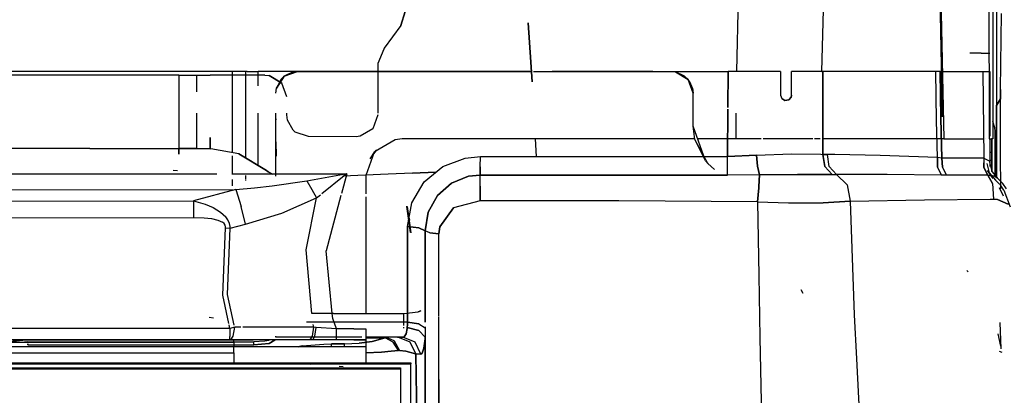
# Model space of a CAD drawing. Units: millimetres. Extents: x 967 to 7778, y -1879 to 1686.
# Drawn here: x 4543 to 4813, y -909 to -806 of the extents above; entities that cross this region are included whole.
import ezdxf

# ---------------------------------------------------------------- set-up
doc = ezdxf.new("R2010")
doc.units = ezdxf.units.MM
doc.layers.add('TFR-TRI', color=7, linetype='CONTINUOUS', true_color=0xffffff)

msp = doc.modelspace()

# ---------------------------------------------------------------- linework, layer by layer
at = {"layer": 'TFR-TRI', "color": 18, "linetype": 'CONTINUOUS'}
for p, q in [((4762.743591, -820), (4764.771423, -739.652588)), ((4762.743591, -820), (4764.771423, -739.652588)), ((4739.406677, -820), (4740.839783, -751.454224)), ((4739.406677, -820), (4740.839783, -751.454224)), ((4794.882751, -790.853394), (4795.743103, -832.496948)), ((4794.882751, -790.853394), (4795.743103, -832.496948)), ((4795.135193, -790.856323), (4796.141052, -838.548462)), ((4795.135193, -790.856323), (4796.141052, -838.548462)), ((4810.600037, -788.932129), (4810.600037, -813.872314)), ((4808.49115, -791.003906), (4808.592712, -835.832397)), ((4808.49115, -791.003906), (4808.592712, -835.832397)), ((4809.600037, -791.016357), (4809.600037, -834.476074)), ((4647.276794, -807.346313), (4649.788513, -799.241455)), ((4649.788513, -799.241455), (4647.276794, -807.346313)), ((4811.725037, -824.940674), (4811.943298, -804.059692)), ((4811.725037, -824.940674), (4811.943298, -804.059692)), ((4682.196228, -806.671143), (4683.274353, -822.896729)), ((4683.274353, -822.896729), (4682.196228, -806.671143)), ((4810.600037, -804.88562), (4810.600037, -816.126465)), ((4647.276794, -807.346313), (4642.742126, -813.613159)), ((4642.630798, -813.883179), (4640.999451, -817.840454)), ((4642.742126, -813.613159), (4642.630798, -813.883179)), ((4806.412048, -815.000122), (4803.267029, -815.000122)), ((4806.412048, -815.000122), (4808.800232, -815.000122)), ((4810.600037, -813.872314), (4810.600037, -821.87085)), ((4640.999451, -817.840454), (4640.999451, -831.444336)), ((4810.600037, -816.126465), (4810.600037, -826.631836)), ((4601.144958, -820), (4413.679138, -820)), ((4604.823181, -820), (4601.144958, -820)), ((4601.144958, -842.302734), (4601.144958, -820)), ((4601.144958, -842.302734), (4601.144958, -820)), ((4604.823181, -843.793579), (4604.823181, -820)), ((4604.823181, -843.793579), (4604.823181, -820)), ((4605.15863, -820), (4604.823181, -820)), ((4605.15863, -820), (4608.187927, -820)), ((4608.187927, -823.927124), (4608.187927, -820)), ((4608.187927, -823.927124), (4608.187927, -820)), ((4633.528259, -820), (4608.187927, -820)), ((4618.999939, -820), (4615.304138, -821.273193)), ((4615.304138, -821.273193), (4618.999939, -820)), ((4617.794861, -820.122314), (4615.304138, -821.273193)), ((4617.794861, -820.122314), (4618.999939, -820)), ((4618.999939, -820), (4632.218201, -820)), ((4632.218201, -820), (4633.528259, -820)), ((4642.739685, -820), (4633.528259, -820)), ((4633.528259, -820), (4642.739685, -820)), ((4644.86908, -820), (4642.739685, -820)), ((4642.739685, -820), (4644.86908, -820)), ((4683.081482, -820), (4644.869568, -820)), ((4644.869568, -820), (4683.081482, -820)), ((4683.680603, -820), (4737.039978, -820)), ((4716.351501, -820), (4688.819763, -820)), ((4721.402283, -820), (4722.607361, -820.122314)), ((4726.040466, -822.194458), (4722.607361, -820.122314)), ((4725.097107, -821.272827), (4722.607361, -820.122314)), ((4722.607361, -820.122314), (4726.040466, -822.194458)), ((4737.039978, -820), (4736.977966, -829.865479)), ((4736.977966, -829.865479), (4737.039978, -820)), ((4743.906677, -820), (4737.039978, -820)), ((4751.390076, -820), (4743.906677, -820)), ((4751.401794, -820), (4751.390076, -820)), ((4751.401794, -820), (4751.401794, -826.5)), ((4754.402283, -826.5), (4754.402283, -820)), ((4754.475037, -820), (4754.402283, -820)), ((4763.029724, -820), (4754.475037, -820)), ((4762.737732, -820.23584), (4762.73822, -820.219971)), ((4762.737732, -820.23584), (4762.73822, -820.219971)), ((4763.029724, -820), (4763.017517, -842.763184)), ((4763.017517, -842.763184), (4763.029724, -820)), ((4780.553162, -820), (4763.029724, -820)), ((4794.007751, -820), (4780.553162, -820)), ((4794.165466, -833.45459), (4794.007751, -820)), ((4795.122009, -820), (4794.007751, -820)), ((4794.165466, -833.45459), (4794.007751, -820)), ((4795.122009, -820), (4806.84613, -820)), ((4795.122009, -820), (4795.332458, -832.959351)), ((4795.332458, -832.959351), (4795.122009, -820)), ((4806.84613, -820), (4807.093201, -843.766357)), ((4806.84613, -820), (4808.800232, -820)), ((4806.84613, -820), (4807.093201, -843.766357)), ((4808.800232, -820), (4808.800232, -837.769165)), ((4586.403748, -821.000122), (4537.655212, -821.000122)), ((4586.403748, -821.000122), (4586.403748, -825.68103)), ((4586.403748, -821.000122), (4591.276794, -821.000122)), ((4586.403748, -821.000122), (4586.403748, -825.68103)), ((4591.276794, -821.000122), (4591.276794, -825.588257)), ((4591.276794, -821.000122), (4594.979431, -821.000122)), ((4591.276794, -821.000122), (4591.276794, -825.588257)), ((4601.042908, -821.000122), (4594.979431, -821.000122)), ((4609.999939, -821.000122), (4601.144958, -821.000122)), ((4609.999939, -821.000122), (4611.202576, -821.121826)), ((4614.637146, -823.193115), (4611.202576, -821.121826)), ((4611.202576, -821.121826), (4614.637146, -823.193115)), ((4615.304138, -821.273193), (4613.171814, -824.573242)), ((4613.171814, -824.573242), (4615.304138, -821.273193)), ((4614.361267, -822.194458), (4613.171814, -824.573242)), ((4615.304138, -821.273193), (4614.361267, -822.194458)), ((4615.999939, -827.000244), (4614.637146, -823.193115)), ((4615.999939, -827.000244), (4614.637146, -823.193115)), ((4726.040466, -822.194458), (4725.097107, -821.272827)), ((4727.402283, -826), (4726.040466, -822.194458)), ((4727.402283, -826), (4726.040466, -822.194458)), ((4726.601501, -823.005249), (4726.040466, -822.194458)), ((4727.229919, -824.571899), (4726.601501, -823.005249)), ((4810.600037, -821.87085), (4810.600037, -829.317505)), ((4586.403748, -825.68103), (4586.403259, -841.157104)), ((4586.403748, -825.68103), (4586.403259, -841.157104)), ((4612.999939, -826), (4613.171814, -824.573242)), ((4727.229919, -824.571899), (4727.402283, -826)), ((4727.402283, -835.000122), (4727.402283, -826)), ((4811.708435, -827.509644), (4811.725037, -824.940674)), ((4811.725037, -824.940674), (4811.708435, -827.509644)), ((4751.401794, -826.5), (4751.707947, -827.407959)), ((4752.569763, -827.962769), (4751.705505, -827.405029)), ((4751.705505, -827.405029), (4751.707947, -827.407959)), ((4751.707947, -827.407959), (4752.569763, -827.962769)), ((4752.569763, -827.962769), (4751.707947, -827.407959)), ((4753.703064, -827.768555), (4752.564392, -827.961548)), ((4752.564392, -827.961548), (4752.569763, -827.962769)), ((4753.700623, -827.769897), (4752.569763, -827.962769)), ((4752.569763, -827.962769), (4753.700623, -827.769897)), ((4753.700623, -827.769897), (4754.300232, -827.043579)), ((4753.703064, -827.768555), (4753.700623, -827.769897)), ((4754.30072, -827.04126), (4753.703064, -827.768555)), ((4754.300232, -827.043579), (4753.703064, -827.768555)), ((4754.402283, -826.5), (4754.300232, -827.043579)), ((4754.300232, -827.043579), (4754.397888, -826.615112)), ((4754.397888, -826.615112), (4754.300232, -827.043579)), ((4754.300232, -827.043579), (4754.30072, -827.04126)), ((4754.397888, -826.615112), (4754.402283, -826.5)), ((4754.402283, -826.5), (4754.397888, -826.615112)), ((4810.600037, -826.631836), (4810.600037, -829.317505)), ((4811.708435, -827.509644), (4810.600037, -829.317505)), ((4810.600037, -829.317505), (4811.708435, -827.509644)), ((4811.663513, -842.735229), (4811.708435, -827.509644)), ((4811.663513, -842.735229), (4811.708435, -827.509644)), ((4591.276306, -831.447021), (4591.275818, -841.15918)), ((4591.276306, -831.447021), (4591.275818, -841.15918)), ((4608.187927, -845.826416), (4608.187927, -831.446045)), ((4608.187927, -845.826416), (4608.187927, -831.446045)), ((4612.999939, -848.720947), (4612.999939, -831.445801)), ((4615.999939, -831.909058), (4615.999939, -831.445679)), ((4736.893005, -843.381958), (4736.975037, -830.340088)), ((4736.975037, -830.340088), (4736.893005, -843.381958)), ((4739.166931, -831.439209), (4739.121033, -838.548462)), ((4739.166931, -831.439209), (4739.121033, -838.548462)), ((4810.580017, -845.009033), (4810.600037, -829.317505)), ((4810.600037, -829.317505), (4810.580017, -845.009033)), ((4613.228943, -833.230103), (4613.095154, -833.226929)), ((4613.228943, -833.230103), (4613.095154, -833.226929)), ((4616.17865, -833.364136), (4615.999939, -831.909058)), ((4617.753357, -836.147705), (4616.17865, -833.364136)), ((4640.999451, -831.912354), (4639.627869, -835.731079)), ((4794.412537, -843.636719), (4794.165466, -833.45459)), ((4794.412537, -843.636719), (4794.165466, -833.45459)), ((4795.646423, -843.772827), (4795.332458, -832.959351)), ((4795.332458, -832.959351), (4795.646423, -843.772827)), ((4810.138123, -835.478516), (4809.600037, -833.768433)), ((4617.753357, -836.147705), (4618.322205, -836.649658)), ((4618.322205, -836.649658), (4617.753357, -836.147705)), ((4621.997986, -837.909058), (4618.322205, -836.649658)), ((4639.627869, -835.731079), (4636.172302, -837.796875)), ((4727.864685, -838.696411), (4727.402283, -835.000122)), ((4730.84906, -844.566895), (4727.402283, -835.000122)), ((4727.864685, -838.696411), (4727.402283, -835.000122)), ((4808.592712, -835.832397), (4808.610779, -838.548462)), ((4808.592712, -835.832397), (4808.610779, -838.548462)), ((4809.600037, -834.476074), (4809.600037, -838.548462)), ((4810.200134, -836.428711), (4810.138123, -835.478516)), ((4810.200134, -848.507935), (4810.200134, -836.428711)), ((4594.979431, -841.235718), (4594.979431, -838.13269)), ((4594.979431, -838.13269), (4594.979431, -841.235718)), ((4613.180115, -843.284302), (4613.120544, -839.299683)), ((4613.180115, -843.284302), (4613.120544, -839.299683)), ((4634.997986, -837.912354), (4621.997986, -837.909058)), ((4636.172302, -837.796875), (4634.997986, -837.912354)), ((4645.75238, -838.735962), (4641.342712, -841.355103)), ((4647.680115, -838.548462), (4645.751404, -838.736328)), ((4645.75238, -838.735962), (4645.751404, -838.736328)), ((4647.680115, -838.548462), (4645.75238, -838.735962)), ((4647.680115, -838.548462), (4645.75238, -838.735962)), ((4649.526306, -838.548462), (4647.680115, -838.548462)), ((4651.656189, -838.548462), (4649.526306, -838.548462)), ((4727.84613, -838.548462), (4651.656189, -838.548462)), ((4684.162048, -838.548462), (4684.436462, -843.383545)), ((4684.162048, -838.548462), (4684.436462, -843.383545)), ((4731.436951, -845.235718), (4727.864685, -838.696411)), ((4730.84906, -844.566895), (4727.864685, -838.696411)), ((4739.121033, -838.548462), (4728.680603, -838.548462)), ((4745.490662, -838.548462), (4739.121033, -838.548462)), ((4746.094177, -838.548462), (4745.490662, -838.548462)), ((4760.294861, -838.548462), (4746.600525, -838.548462)), ((4762.275818, -838.548462), (4760.680603, -838.548462)), ((4768.943298, -838.548462), (4763.019958, -838.548462)), ((4795.868103, -838.548462), (4768.943787, -838.548462)), ((4796.141052, -838.548462), (4795.868103, -838.548462)), ((4796.141052, -838.548462), (4807.039001, -838.548462)), ((4807.468201, -838.548462), (4807.514099, -838.548462)), ((4808.610779, -838.548462), (4809.198181, -838.548462)), ((4808.800232, -838.548462), (4808.800232, -845.175293)), ((4809.600037, -838.548462), (4809.198181, -838.548462)), ((4809.299744, -847.461548), (4809.299744, -838.548462)), ((4809.299744, -838.548462), (4809.299744, -847.461548)), ((4562.035583, -841.150513), (4537.654724, -841.142944)), ((4562.035583, -841.150513), (4537.654724, -841.142944)), ((4562.035583, -841.150513), (4586.403259, -841.157104)), ((4562.035583, -841.150513), (4586.403259, -841.157104)), ((4586.403259, -841.157104), (4586.401306, -842.728149)), ((4586.401306, -842.728149), (4586.403259, -841.157104)), ((4591.275818, -841.15918), (4586.403259, -841.157104)), ((4586.403259, -841.157104), (4591.275818, -841.15918)), ((4591.275818, -841.15918), (4594.979431, -841.235718)), ((4594.979431, -841.235718), (4591.275818, -841.15918)), ((4595.202576, -841.235718), (4594.979431, -841.235718)), ((4595.202576, -841.235718), (4594.979431, -841.235718)), ((4602.867615, -842.612061), (4595.202576, -841.235718)), ((4602.867615, -842.612061), (4595.202576, -841.235718)), ((4639.985291, -842.161133), (4637.679138, -848.548462)), ((4640.600037, -841.485718), (4638.790466, -843.967773)), ((4639.985291, -842.161133), (4638.790466, -843.967773)), ((4641.342224, -841.355347), (4639.985291, -842.161133)), ((4639.985291, -842.161133), (4640.600037, -841.485718)), ((4809.085388, -842.221191), (4808.800232, -842.221191)), ((4809.399841, -842.221191), (4809.299744, -842.221191)), ((4809.399841, -844.428833), (4809.399841, -842.221191)), ((4601.144958, -848.287598), (4601.144958, -843.175415)), ((4601.144958, -848.287598), (4601.144958, -843.175415)), ((4602.867615, -842.612061), (4610.418396, -847.174561)), ((4610.418396, -847.174561), (4602.867615, -842.612061)), ((4658.773865, -846.091797), (4664.945251, -843.791382)), ((4658.773865, -846.091797), (4664.945251, -843.791382)), ((4664.945251, -843.791382), (4669.085876, -843.383911)), ((4664.945251, -843.791382), (4669.085876, -843.383911)), ((4669.0849, -846.16687), (4669.085876, -843.383911)), ((4669.0849, -846.16687), (4669.085876, -843.383911)), ((4669.085876, -843.383911), (4730.247009, -843.38208)), ((4669.085876, -843.383911), (4730.247009, -843.38208)), ((4730.422302, -843.38208), (4736.893005, -843.381958)), ((4730.422302, -843.38208), (4736.893005, -843.381958)), ((4730.84906, -844.566895), (4731.436951, -845.235718)), ((4736.892517, -846.162231), (4736.893005, -843.381958)), ((4736.892517, -846.162231), (4736.893005, -843.381958)), ((4736.893005, -843.381958), (4744.813416, -843.033936)), ((4744.813416, -843.033936), (4736.893005, -843.381958)), ((4744.813416, -843.033936), (4754.433533, -842.658203)), ((4744.813416, -843.033936), (4754.433533, -842.658203)), ((4745.045837, -846.024658), (4744.813416, -843.033936)), ((4744.813416, -843.033936), (4745.045837, -846.024658)), ((4754.433533, -842.658203), (4762.480408, -842.742432)), ((4754.433533, -842.658203), (4762.480408, -842.742432)), ((4762.480408, -842.742432), (4763.017517, -842.763184)), ((4762.480408, -842.742432), (4763.017517, -842.763184)), ((4763.507263, -846.11145), (4763.017517, -842.763184)), ((4763.017517, -842.763184), (4764.26947, -842.769531)), ((4764.26947, -842.769531), (4763.017517, -842.763184)), ((4763.017517, -842.763184), (4763.507263, -846.11145)), ((4766.27533, -842.811279), (4764.26947, -842.769531)), ((4764.727966, -846.108154), (4764.26947, -842.769531)), ((4766.27533, -842.811279), (4764.26947, -842.769531)), ((4764.727966, -846.108154), (4764.26947, -842.769531)), ((4778.743103, -843.069946), (4766.275818, -842.811279)), ((4778.743103, -843.069946), (4766.275818, -842.811279)), ((4794.412537, -843.636719), (4778.743103, -843.069946)), ((4794.412537, -843.636719), (4778.743103, -843.069946)), ((4794.452087, -846.261475), (4794.412537, -843.636719)), ((4795.646423, -843.772827), (4794.412537, -843.636719)), ((4795.646423, -843.772827), (4794.412537, -843.636719)), ((4794.412537, -843.636719), (4794.452087, -846.261475)), ((4795.646423, -843.772827), (4807.093201, -843.766357)), ((4807.093201, -843.766357), (4795.646423, -843.772827)), ((4795.646423, -843.772827), (4795.77533, -846.308105)), ((4795.77533, -846.308105), (4795.646423, -843.772827)), ((4807.093201, -843.766357), (4807.08197, -846.302856)), ((4807.093201, -843.766357), (4807.08197, -846.302856)), ((4807.093201, -843.766357), (4807.150818, -843.786377)), ((4807.093201, -843.766357), (4807.150818, -843.786377)), ((4807.150818, -843.786377), (4808.590271, -844.573975)), ((4807.150818, -843.786377), (4808.590271, -844.573975)), ((4807.150818, -843.786377), (4807.152771, -846.312378)), ((4807.150818, -843.786377), (4807.152771, -846.312378)), ((4808.590271, -844.573975), (4808.800232, -845.245239)), ((4808.590271, -844.573975), (4808.800232, -845.245239)), ((4809.075623, -844.428833), (4808.800232, -844.428833)), ((4809.075623, -844.428833), (4808.800232, -844.428833)), ((4809.399841, -844.428833), (4809.119568, -844.428833)), ((4809.399841, -844.428833), (4809.119568, -844.428833)), ((4809.399841, -847.608643), (4809.399841, -844.428833)), ((4811.759216, -852.197876), (4811.663513, -842.735229)), ((4811.759216, -852.197876), (4811.663513, -842.735229)), ((4586.077087, -847.260986), (4584.89447, -847.244507)), ((4610.878845, -847.560425), (4610.418396, -847.174561)), ((4610.418396, -847.174561), (4610.878845, -847.560425)), ((4610.878845, -847.560425), (4612.122009, -848.240601)), ((4612.122009, -848.240601), (4610.878845, -847.560425)), ((4650.492615, -847.929688), (4656.905212, -847.640259)), ((4656.905212, -847.640259), (4650.492615, -847.929688)), ((4653.657166, -850.331665), (4658.773865, -846.091797)), ((4653.657166, -850.331665), (4658.773865, -846.091797)), ((4669.0849, -846.16687), (4669.083435, -848.452759)), ((4669.083435, -848.452759), (4669.0849, -846.16687)), ((4733.251404, -846.88562), (4731.436951, -845.235718)), ((4733.251404, -846.88562), (4731.436951, -845.235718)), ((4736.893005, -848.447144), (4736.892517, -846.162231)), ((4736.893005, -848.447144), (4736.892517, -846.162231)), ((4745.045837, -846.024658), (4745.617615, -848.35437)), ((4745.617615, -848.35437), (4745.045837, -846.024658)), ((4763.507263, -846.11145), (4765.565369, -848.282227)), ((4765.565369, -848.282227), (4763.507263, -846.11145)), ((4764.727966, -846.108154), (4766.758728, -848.28479)), ((4766.758728, -848.28479), (4764.727966, -846.108154)), ((4795.562927, -848.46521), (4794.452087, -846.261475)), ((4794.452087, -846.261475), (4795.562927, -848.46521)), ((4796.942322, -848.445801), (4795.77533, -846.308105)), ((4795.77533, -846.308105), (4796.942322, -848.445801)), ((4807.08197, -846.302856), (4808.157166, -848.509766)), ((4807.08197, -846.302856), (4808.157166, -848.509766)), ((4807.152771, -846.312378), (4808.237244, -848.509888)), ((4807.152771, -846.312378), (4808.237244, -848.509888)), ((4807.999939, -845.245239), (4808.614685, -847.830688)), ((4807.999939, -845.245239), (4807.999939, -845.287598)), ((4808.614685, -847.830688), (4808.162537, -847.161377)), ((4809.665955, -849.371704), (4808.162537, -847.161377)), ((4808.800232, -845.175293), (4808.800232, -845.245239)), ((4808.800232, -845.245239), (4809.329529, -847.473999)), ((4808.800232, -845.245239), (4808.800232, -846.140503)), ((4809.329529, -847.473999), (4810.808044, -849.230469)), ((4810.580017, -845.009033), (4810.564392, -848.94104)), ((4810.564392, -848.94104), (4810.580017, -845.009033)), ((4469.999451, -848.208252), (4596.866638, -848.108765)), ((4469.999451, -848.208252), (4596.866638, -848.108765)), ((4601.144958, -848.105469), (4632.458923, -848.080933)), ((4601.144958, -848.105469), (4632.458923, -848.080933)), ((4601.144958, -851.36792), (4601.144958, -849.648804)), ((4601.144958, -851.36792), (4601.144958, -849.648804)), ((4604.823181, -849.52478), (4604.823181, -848.610107)), ((4604.823181, -849.52478), (4604.823181, -848.610107)), ((4604.823181, -849.973267), (4604.823181, -849.636963)), ((4604.823181, -849.973267), (4604.823181, -849.636963)), ((4611.99408, -851.422119), (4621.544861, -850.015259)), ((4611.99408, -851.422119), (4621.544861, -850.015259)), ((4621.544861, -850.015259), (4631.559998, -848.230347)), ((4621.544861, -850.015259), (4631.559998, -848.230347)), ((4621.544861, -850.015259), (4622.890564, -852.40271)), ((4621.544861, -850.015259), (4622.890564, -852.40271)), ((4625.654724, -853.517944), (4631.763123, -848.616089)), ((4625.654724, -853.517944), (4631.763123, -848.616089)), ((4632.458923, -848.080933), (4630.993103, -853.553223)), ((4632.458923, -848.080933), (4630.993103, -853.553223)), ((4643.857849, -848.22937), (4631.345642, -848.794189)), ((4643.857849, -848.22937), (4631.345642, -848.794189)), ((4631.559998, -848.230347), (4632.422791, -848.086914)), ((4631.559998, -848.230347), (4632.422791, -848.086914)), ((4631.763123, -848.616089), (4632.430603, -848.102417)), ((4631.763123, -848.616089), (4632.430603, -848.102417)), ((4632.458923, -848.080933), (4632.422791, -848.086914)), ((4632.458923, -848.080933), (4632.422791, -848.086914)), ((4632.458923, -848.080933), (4632.430603, -848.102417)), ((4632.458923, -848.080933), (4632.430603, -848.102417)), ((4637.679138, -848.548462), (4637.679138, -853.597656)), ((4650.492615, -847.929688), (4643.857849, -848.22937)), ((4650.492615, -847.929688), (4643.857849, -848.22937)), ((4650.263611, -856.11084), (4653.657166, -850.331665)), ((4650.263611, -856.11084), (4653.657166, -850.331665)), ((4665.858337, -848.798462), (4661.153259, -850.683105)), ((4661.153259, -850.683105), (4665.858337, -848.798462)), ((4669.083435, -848.452759), (4665.858337, -848.798462)), ((4665.858337, -848.798462), (4669.083435, -848.452759)), ((4669.083435, -848.452759), (4736.893005, -848.447144)), ((4736.893005, -848.447144), (4669.083435, -848.452759)), ((4669.083923, -851.538818), (4669.083435, -848.452759)), ((4669.083923, -851.538818), (4669.083435, -848.452759)), ((4745.617615, -848.35437), (4736.893005, -848.447144)), ((4745.617615, -848.35437), (4736.893005, -848.447144)), ((4745.427185, -851.5979), (4745.617615, -848.35437)), ((4745.617615, -848.35437), (4745.427185, -851.5979)), ((4745.617615, -848.35437), (4756.063904, -848.282593)), ((4756.063904, -848.282593), (4745.617615, -848.35437)), ((4764.502869, -848.281616), (4756.063904, -848.282593)), ((4756.063904, -848.282593), (4764.502869, -848.281616)), ((4764.975525, -848.281494), (4764.502869, -848.281616)), ((4764.502869, -848.281616), (4764.975525, -848.281494)), ((4764.975525, -848.281494), (4765.565369, -848.282227)), ((4764.975525, -848.281494), (4765.565369, -848.282227)), ((4765.565369, -848.282227), (4766.758728, -848.28479)), ((4765.565369, -848.282227), (4766.758728, -848.28479)), ((4780.622009, -848.346191), (4766.758728, -848.28479)), ((4769.672791, -851.151489), (4766.758728, -848.28479)), ((4769.672791, -851.151489), (4766.758728, -848.28479)), ((4780.622009, -848.346191), (4766.758728, -848.28479)), ((4795.562927, -848.46521), (4780.622009, -848.346191)), ((4795.562927, -848.46521), (4780.622009, -848.346191)), ((4796.942322, -848.445801), (4795.562927, -848.46521)), ((4796.942322, -848.445801), (4795.562927, -848.46521)), ((4808.157166, -848.509766), (4796.942322, -848.445801)), ((4808.157166, -848.509766), (4796.942322, -848.445801)), ((4808.157166, -848.509766), (4808.237244, -848.509888)), ((4808.237244, -848.509888), (4808.157166, -848.509766)), ((4809.53656, -850.774292), (4808.237244, -848.509888)), ((4810.193787, -848.776001), (4808.237244, -848.509888)), ((4808.237244, -848.509888), (4810.193787, -848.776001)), ((4808.237244, -848.509888), (4809.53656, -850.774292)), ((4809.665955, -849.371704), (4808.614685, -847.830688)), ((4808.614685, -847.830688), (4810.329041, -849.86792)), ((4810.193787, -848.776001), (4810.808044, -849.230469)), ((4810.193787, -848.776001), (4810.808044, -849.230469)), ((4811.497498, -851.020386), (4810.329041, -849.86792)), ((4810.808044, -849.230469), (4812.340759, -850.731445)), ((4036.298767, -852.880249), (4601.144958, -852.448975)), ((4036.298767, -852.880249), (4601.144958, -852.448975)), ((4602.071716, -852.448486), (4590.418884, -855.575439)), ((4602.071716, -852.448486), (4590.418884, -855.575439)), ((4601.834412, -852.448608), (4602.071716, -852.448486)), ((4601.834412, -852.448608), (4602.071716, -852.448486)), ((4602.071716, -852.448486), (4607.16156, -851.921875)), ((4602.071716, -852.448486), (4607.16156, -851.921875)), ((4602.071716, -852.448486), (4603.512146, -857.111084)), ((4602.071716, -852.448486), (4603.512146, -857.111084)), ((4607.165466, -851.921509), (4611.99408, -851.422119)), ((4607.165466, -851.921509), (4611.99408, -851.422119)), ((4622.890564, -852.40271), (4624.166443, -854.71228)), ((4622.890564, -852.40271), (4624.166443, -854.71228)), ((4661.153259, -850.683105), (4657.324646, -854.089844)), ((4657.324646, -854.089844), (4661.153259, -850.683105)), ((4669.083923, -851.538818), (4669.0849, -855.52002)), ((4669.0849, -855.52002), (4669.083923, -851.538818)), ((4745.399353, -851.98291), (4745.116638, -855.798462)), ((4745.116638, -855.798462), (4745.399353, -851.98291)), ((4745.404724, -851.901001), (4745.427185, -851.5979)), ((4745.427185, -851.5979), (4745.404724, -851.901001)), ((4769.672791, -851.151489), (4770.465271, -855.651978)), ((4769.672791, -851.151489), (4770.465271, -855.651978)), ((4809.53656, -850.774292), (4809.741638, -855.114136)), ((4809.53656, -850.774292), (4809.741638, -855.114136)), ((4812.548279, -854.240967), (4811.45697, -851.978149)), ((4812.548279, -854.240967), (4811.45697, -851.978149)), ((4811.773865, -851.292847), (4811.64447, -851.165161)), ((4812.642029, -852.598022), (4811.773865, -851.292847)), ((4813.352478, -852.255371), (4812.340759, -850.731445)), ((4812.642029, -852.598022), (4814.324646, -857.190186)), ((4126.828552, -856.185791), (4590.418884, -855.575439)), ((4126.828552, -856.185791), (4590.418884, -855.575439)), ((4590.418884, -855.575439), (4593.646423, -856.484253)), ((4590.418884, -855.575439), (4590.426208, -860.100342)), ((4590.418884, -855.575439), (4593.646423, -856.484253)), ((4590.418884, -855.575439), (4590.426208, -860.100342)), ((4614.61908, -858.906616), (4624.166443, -854.71228)), ((4614.61908, -858.906616), (4624.166443, -854.71228)), ((4621.341736, -868.947144), (4624.166443, -854.71228)), ((4621.341736, -868.947144), (4624.166443, -854.71228)), ((4624.166443, -854.71228), (4625.231873, -853.856934)), ((4624.166443, -854.71228), (4625.231873, -853.856934)), ((4630.844177, -854.110962), (4626.791931, -869.243408)), ((4630.844177, -854.110962), (4626.791931, -869.243408)), ((4637.679138, -854.420044), (4637.679138, -886.449707)), ((4657.324646, -854.089844), (4654.828064, -858.666138)), ((4654.828064, -858.666138), (4657.324646, -854.089844)), ((4669.0849, -855.52002), (4661.722107, -857.490601)), ((4669.0849, -855.52002), (4661.722107, -857.490601)), ((4707.101013, -855.509521), (4669.0849, -855.52002)), ((4707.101013, -855.509521), (4669.0849, -855.52002)), ((4745.116638, -855.798462), (4707.101013, -855.509521)), ((4745.116638, -855.798462), (4707.101013, -855.509521)), ((4763.105408, -856.059692), (4770.465271, -855.651978)), ((4770.465271, -855.651978), (4763.105408, -856.059692)), ((4770.465271, -855.651978), (4790.84906, -855.232178)), ((4770.465271, -855.651978), (4790.84906, -855.232178)), ((4770.465271, -855.651978), (4771.613708, -886.874878)), ((4770.465271, -855.651978), (4771.613708, -886.874878)), ((4790.84906, -855.232178), (4808.887634, -855.119629)), ((4790.84906, -855.232178), (4808.887634, -855.119629)), ((4808.889587, -855.119629), (4809.741638, -855.114136)), ((4808.889587, -855.119629), (4809.741638, -855.114136)), ((4810.840759, -855.205444), (4809.741638, -855.114136)), ((4809.741638, -855.114136), (4810.840759, -855.205444)), ((4813.843689, -856.413452), (4810.840759, -855.205444)), ((4810.840759, -855.205444), (4813.843689, -856.413452)), ((4593.646423, -856.484253), (4595.84906, -857.39917)), ((4593.646423, -856.484253), (4595.84906, -857.39917)), ((4595.84906, -857.39917), (4597.854431, -858.605591)), ((4595.84906, -857.39917), (4597.854431, -858.605591)), ((4604.699158, -861.959106), (4603.512146, -857.111084)), ((4604.699158, -861.959106), (4603.512146, -857.111084)), ((4649.944763, -864.248169), (4648.892029, -857.09082)), ((4649.944763, -864.248169), (4648.892029, -857.09082)), ((4649.767517, -860.803345), (4648.893494, -857.000732)), ((4649.095154, -862.598755), (4650.263611, -856.11084)), ((4649.095154, -862.598755), (4650.263611, -856.11084)), ((4650.166931, -864.331299), (4649.096619, -857.051025)), ((4650.166931, -864.331299), (4649.096619, -857.051025)), ((4661.722107, -857.490601), (4657.936951, -862.692139)), ((4657.936951, -862.692139), (4661.722107, -857.490601)), ((4745.116638, -855.798462), (4753.574158, -856.100708)), ((4745.116638, -855.798462), (4753.574158, -856.100708)), ((4745.116638, -855.798462), (4745.452087, -876.080322)), ((4745.116638, -855.798462), (4745.452087, -876.080322)), ((4753.574158, -856.100708), (4757.969177, -856.081787)), ((4753.574158, -856.100708), (4757.969177, -856.081787)), ((4757.969666, -856.081787), (4763.105408, -856.059692)), ((4757.969666, -856.081787), (4763.105408, -856.059692)), ((4126.833435, -860.709717), (4590.426208, -860.100342)), ((4126.833435, -860.709717), (4590.426208, -860.100342)), ((4590.426208, -860.100342), (4593.38324, -860.196167)), ((4590.426208, -860.100342), (4593.38324, -860.196167)), ((4593.38324, -860.196167), (4595.371521, -860.419434)), ((4593.38324, -860.196167), (4595.371521, -860.419434)), ((4595.371521, -860.419434), (4597.14447, -860.823364)), ((4595.371521, -860.419434), (4597.14447, -860.823364)), ((4597.14447, -860.823364), (4598.371521, -861.369751)), ((4597.14447, -860.823364), (4598.371521, -861.369751)), ((4597.854431, -858.605591), (4599.296326, -859.950073)), ((4597.854431, -858.605591), (4599.296326, -859.950073)), ((4599.860779, -860.756714), (4599.296326, -859.950073)), ((4599.860779, -860.756714), (4599.296326, -859.950073)), ((4600.305603, -861.765869), (4599.860779, -860.756714)), ((4600.305603, -861.765869), (4599.860779, -860.756714)), ((4604.699158, -861.959106), (4614.61908, -858.906616)), ((4604.699158, -861.959106), (4614.61908, -858.906616)), ((4654.828064, -858.666138), (4653.975037, -863.737671)), ((4653.975037, -863.737671), (4654.828064, -858.666138)), ((4598.823669, -861.734131), (4598.371521, -861.369751)), ((4598.823669, -861.734131), (4598.371521, -861.369751)), ((4598.459412, -881.456787), (4599.200134, -862.904541)), ((4598.459412, -881.456787), (4599.200134, -862.904541)), ((4599.142029, -862.221436), (4598.823669, -861.734131)), ((4599.142029, -862.221436), (4598.823669, -861.734131)), ((4599.222595, -862.634888), (4599.142029, -862.221436)), ((4599.222595, -862.634888), (4599.142029, -862.221436)), ((4599.200134, -862.904541), (4599.222595, -862.634888)), ((4599.200134, -862.904541), (4599.222595, -862.634888)), ((4599.200134, -862.904541), (4600.506775, -863.083984)), ((4599.200134, -862.904541), (4600.506775, -863.083984)), ((4599.764587, -881.268921), (4600.506775, -863.083984)), ((4599.764587, -881.268921), (4600.506775, -863.083984)), ((4600.476013, -862.574707), (4600.305603, -861.765869)), ((4600.476013, -862.574707), (4600.305603, -861.765869)), ((4600.506775, -863.083984), (4600.476013, -862.574707)), ((4600.506775, -863.083984), (4600.476013, -862.574707)), ((4600.506775, -863.083984), (4604.699158, -861.959106)), ((4600.506775, -863.083984), (4604.699158, -861.959106)), ((4649.095154, -862.598755), (4649.093201, -875.886719)), ((4649.093201, -875.886719), (4649.095154, -862.598755)), ((4649.095154, -862.598755), (4652.228455, -862.919678)), ((4652.228455, -862.919678), (4649.095154, -862.598755)), ((4653.975037, -863.737671), (4652.228455, -862.919678)), ((4652.228455, -862.919678), (4653.975037, -863.737671)), ((4655.245544, -864.34314), (4653.975037, -863.737671)), ((4655.245544, -864.34314), (4653.975037, -863.737671)), ((4653.975037, -863.737671), (4653.975037, -877.213989)), ((4653.975037, -877.213989), (4653.975037, -863.737671)), ((4657.936951, -862.692139), (4657.688416, -864.599243)), ((4657.688416, -864.599243), (4657.936951, -862.692139)), ((4655.245544, -864.34314), (4657.688416, -864.599243)), ((4657.688416, -864.599243), (4655.245544, -864.34314)), ((4657.688416, -887.213989), (4657.688416, -864.599243)), ((4657.688416, -887.213989), (4657.688416, -864.599243)), ((4622.884705, -886.449707), (4621.341736, -868.947144)), ((4622.884705, -886.449707), (4621.341736, -868.947144)), ((4628.467712, -886.449707), (4626.791931, -869.243408)), ((4628.467712, -886.449707), (4626.791931, -869.243408)), ((4802.865662, -875.000122), (4802.499451, -874.634155)), ((4649.090759, -888.891235), (4649.093201, -875.886719)), ((4649.093201, -875.886719), (4649.090759, -888.891235)), ((4653.975037, -877.213989), (4653.973572, -888.880249)), ((4653.973572, -888.880249), (4653.975037, -877.213989)), ((4745.452087, -876.080566), (4745.732849, -893.022705)), ((4745.452087, -876.080566), (4745.732849, -893.022705)), ((4757.571716, -881.000122), (4757.083923, -880)), ((4600.11908, -889.181763), (4598.459412, -881.456787)), ((4600.11908, -889.181763), (4598.459412, -881.456787)), ((4601.629822, -889.687256), (4599.764587, -881.268921)), ((4601.629822, -889.687256), (4599.764587, -881.268921)), ((4595.880798, -887.753418), (4594.705505, -887.564087)), ((4595.880798, -887.753418), (4594.705505, -887.564087)), ((4628.850037, -886.449707), (4622.884705, -886.449707)), ((4628.850037, -886.449707), (4622.884705, -886.449707)), ((4628.603455, -887.842773), (4628.47406, -886.51416)), ((4628.603455, -887.842773), (4628.47406, -886.51416)), ((4629.693298, -890.665771), (4628.603455, -887.842773)), ((4629.693298, -890.665771), (4628.603455, -887.842773)), ((4628.850037, -886.449707), (4648.099548, -886.449707)), ((4628.850037, -886.449707), (4648.099548, -886.449707)), ((4648.099548, -886.449707), (4651.999939, -886.029907)), ((4648.099548, -886.449707), (4651.999939, -886.029907)), ((4648.099548, -889.758301), (4648.099548, -886.449707)), ((4648.099548, -889.758301), (4648.099548, -886.449707)), ((4651.999939, -886.029907), (4652.747498, -885.734131)), ((4652.747498, -885.734131), (4651.999939, -886.029907)), ((4657.688416, -904.595215), (4657.688416, -887.366821)), ((4657.688416, -904.595215), (4657.688416, -887.366821)), ((4771.613708, -886.874878), (4772.214783, -898.961914)), ((4771.613708, -886.874878), (4772.214783, -898.961914)), ((4600.425232, -890.605225), (4453.498962, -890.605957)), ((4600.425232, -890.605225), (4453.498962, -890.605957)), ((4600.425232, -890.605225), (4600.203552, -889.574707)), ((4600.425232, -890.605225), (4600.203552, -889.574707)), ((4600.425232, -890.605225), (4600.424255, -892.828491)), ((4600.425232, -890.605225), (4600.424255, -892.828491)), ((4601.753845, -890.247681), (4600.425232, -890.605225)), ((4601.753845, -890.247681), (4600.425232, -890.605225)), ((4601.335388, -892.719971), (4601.753845, -890.247681)), ((4601.335388, -892.719971), (4601.753845, -890.247681)), ((4601.753845, -890.247681), (4601.748962, -890.223633)), ((4601.753845, -890.247681), (4601.748962, -890.223633)), ((4603.418396, -890.247681), (4601.753845, -890.247681)), ((4603.418396, -890.247681), (4601.753845, -890.247681)), ((4623.386658, -890.247681), (4603.991638, -890.247681)), ((4623.386658, -890.247681), (4603.991638, -890.247681)), ((4632.379822, -888.891479), (4621.428162, -888.891602)), ((4632.379822, -888.891479), (4621.428162, -888.891602)), ((4623.386658, -890.247681), (4622.968689, -892.719971)), ((4623.386658, -890.247681), (4622.968689, -892.719971)), ((4623.153259, -889.498535), (4623.386658, -890.247681)), ((4623.153259, -889.498535), (4623.386658, -890.247681)), ((4624.109802, -890.294189), (4623.386658, -890.247681)), ((4624.109802, -890.294189), (4623.386658, -890.247681)), ((4623.73822, -892.734253), (4624.109802, -890.294189)), ((4623.73822, -892.734253), (4624.109802, -890.294189)), ((4629.693298, -890.665771), (4624.109802, -890.294189)), ((4629.693298, -890.665771), (4624.109802, -890.294189)), ((4629.693298, -892.800293), (4629.693298, -890.665771)), ((4629.693298, -892.800293), (4629.693298, -890.665771)), ((4634.414001, -890.665771), (4629.693298, -890.665771)), ((4634.414001, -890.665771), (4629.693298, -890.665771)), ((4649.090759, -888.891235), (4632.379822, -888.891479)), ((4649.090759, -888.891235), (4632.379822, -888.891479)), ((4634.414001, -890.665771), (4637.679138, -890.665771)), ((4634.414001, -890.665771), (4637.679138, -890.665771)), ((4637.679138, -890.665771), (4637.679138, -893.095337)), ((4648.099548, -890.498291), (4648.099548, -890.227051)), ((4648.099548, -890.498291), (4648.099548, -890.227051)), ((4648.997498, -890.590088), (4648.70697, -892.043091)), ((4648.70697, -892.043091), (4648.997498, -890.590088)), ((4648.997498, -890.590088), (4649.025818, -890.305664)), ((4649.025818, -890.305664), (4648.997498, -890.590088)), ((4649.074158, -889.601807), (4649.025818, -890.305664)), ((4649.025818, -890.305664), (4649.074158, -889.601807)), ((4652.243591, -891.119873), (4649.025818, -890.305664)), ((4649.025818, -890.305664), (4652.243591, -891.119873)), ((4649.074158, -889.601807), (4649.090759, -888.891235)), ((4649.090759, -888.891235), (4649.074158, -889.601807)), ((4652.229431, -889.331787), (4649.090759, -888.891235)), ((4649.090759, -888.891235), (4652.229431, -889.331787)), ((4652.229431, -889.331787), (4653.973083, -890.454468)), ((4652.229431, -889.331787), (4653.973083, -890.454468)), ((4653.973083, -890.454468), (4653.966248, -891.69873)), ((4653.973083, -890.454468), (4653.966248, -891.69873)), ((4653.973572, -890.169922), (4653.973083, -890.454468)), ((4653.973083, -890.454468), (4653.973572, -890.169922)), ((4811.914978, -896.148926), (4811.620056, -888.945679)), ((4600.422791, -893.662354), (4600.424255, -892.828491)), ((4600.422791, -893.662354), (4600.424255, -892.828491)), ((4600.664001, -893.662354), (4601.335388, -892.719971)), ((4600.664001, -893.662354), (4601.335388, -892.719971)), ((4612.999939, -893.000122), (4612.999939, -892.719971)), ((4632.384705, -893.000122), (4612.999939, -893.000122)), ((4622.968689, -892.719971), (4622.296326, -893.662354)), ((4622.968689, -892.719971), (4622.296326, -893.662354)), ((4623.146912, -893.662354), (4623.73822, -892.734253)), ((4623.146912, -893.662354), (4623.73822, -892.734253)), ((4629.693787, -893.672119), (4629.693298, -892.800293)), ((4629.693787, -893.672119), (4629.693298, -892.800293)), ((4636.625916, -893.000122), (4632.384705, -893.000122)), ((4647.87738, -893.000122), (4637.679138, -893.000122)), ((4637.679138, -893.095337), (4637.679138, -893.620483)), ((4637.679138, -893.190552), (4642.951599, -893.190552)), ((4637.679138, -893.190552), (4642.951599, -893.190552)), ((4639.463318, -894.129761), (4642.951599, -893.190552)), ((4642.951599, -893.190552), (4639.463318, -894.129761)), ((4642.951599, -893.190552), (4643.022888, -893.06897)), ((4642.951599, -893.190552), (4643.022888, -893.06897)), ((4645.152771, -894.316772), (4642.951599, -893.190552)), ((4645.152771, -894.316772), (4642.951599, -893.190552)), ((4643.022888, -893.06897), (4643.137634, -893.000122)), ((4643.022888, -893.06897), (4643.137634, -893.000122)), ((4645.501892, -893.997681), (4643.137634, -893.000122)), ((4645.501892, -893.997681), (4643.137634, -893.000122)), ((4646.396423, -893.000122), (4646.500916, -893.000122)), ((4649.846619, -894.321533), (4646.500916, -893.000122)), ((4649.846619, -894.321533), (4646.500916, -893.000122)), ((4646.500916, -893.000122), (4647.87738, -893.000122)), ((4648.235779, -892.859131), (4647.87738, -893.000122)), ((4648.235779, -892.859131), (4647.87738, -893.000122)), ((4651.229919, -894.328491), (4647.87738, -893.000122)), ((4651.229919, -894.328491), (4647.87738, -893.000122)), ((4648.235779, -892.859131), (4648.70697, -892.043091)), ((4648.70697, -892.043091), (4648.235779, -892.859131)), ((4652.243591, -891.119873), (4653.94574, -892.970825)), ((4653.94574, -892.970825), (4652.243591, -891.119873)), ((4653.917908, -893.461792), (4653.628357, -895.967041)), ((4653.628357, -895.967041), (4653.917908, -893.461792)), ((4653.917908, -893.461792), (4653.94574, -892.970825)), ((4653.94574, -892.970825), (4653.917908, -893.461792)), ((4653.966248, -891.69873), (4653.94574, -892.970825)), ((4653.966248, -891.69873), (4653.94574, -892.970825)), ((4653.94574, -892.970825), (4653.946228, -903.12793)), ((4653.946228, -903.12793), (4653.94574, -892.970825)), ((4745.732849, -893.022705), (4746.540955, -929.799194)), ((4745.732849, -893.022705), (4746.540955, -929.799194)), ((4811.753845, -895.422607), (4811.030212, -892.074951)), ((4341.655701, -893.662354), (4600.422791, -893.662354)), ((4600.422791, -893.662354), (4472.946228, -893.662354)), ((4606.537537, -893.727661), (4472.946228, -893.727661)), ((4606.537537, -893.727661), (4472.946228, -893.727661)), ((4532.391052, -894.380615), (4601.499939, -894.380615)), ((4532.391052, -894.380615), (4601.499939, -894.380615)), ((4544.499939, -893.825684), (4533.091736, -895.0177)), ((4637.679138, -895.613525), (4533.892029, -895.613525)), ((4637.679138, -895.613525), (4533.892029, -895.613525)), ((4544.499939, -893.690796), (4543.651794, -893.727661)), ((4544.999939, -894.289795), (4544.131287, -894.380615)), ((4544.499939, -893.690796), (4605.600037, -893.690796)), ((4605.600037, -893.825684), (4544.499939, -893.825684)), ((4544.999939, -894.289795), (4544.999939, -894.380615)), ((4544.999939, -894.289795), (4606.999939, -894.289795)), ((4544.999939, -894.380615), (4544.999939, -894.289795)), ((4544.999939, -895.116089), (4544.999939, -894.787842)), ((4544.999939, -894.787842), (4544.999939, -895.116089)), ((4544.999939, -895.116089), (4606.999939, -895.116089)), ((4544.999939, -895.116089), (4606.999939, -895.116089)), ((4600.664001, -893.662354), (4600.422791, -893.662354)), ((4623.146912, -893.662354), (4600.664001, -893.662354)), ((4622.296326, -893.662354), (4600.664001, -893.662354)), ((4601.499939, -894.380615), (4601.499939, -893.662354)), ((4601.499939, -894.380615), (4601.499939, -895.44812)), ((4601.499939, -897.2854), (4601.499939, -895.44812)), ((4607.162048, -893.662354), (4605.600037, -893.825684)), ((4607.809509, -893.662354), (4605.600037, -893.825684)), ((4607.162048, -893.662354), (4605.600037, -893.825684)), ((4605.600037, -893.690796), (4606.447693, -893.682861)), ((4606.447693, -893.682861), (4606.773865, -893.662354)), ((4637.679138, -893.727661), (4606.926208, -893.727661)), ((4637.679138, -893.727661), (4606.926208, -893.727661)), ((4610.007263, -894.081177), (4606.999939, -894.289795)), ((4606.999939, -895.116089), (4606.999939, -894.289795)), ((4606.999939, -895.116089), (4606.999939, -894.289795)), ((4611.173767, -894.679932), (4606.999939, -895.116089)), ((4606.999939, -895.116089), (4611.173767, -894.679932)), ((4611.173767, -893.85376), (4610.007263, -894.081177)), ((4611.173767, -894.679932), (4612.844177, -893.662354)), ((4612.844177, -893.662354), (4611.173767, -894.679932)), ((4611.487732, -893.662354), (4611.380798, -893.727661)), ((4619.182556, -895.613525), (4620.271423, -895.366577)), ((4620.271423, -895.366577), (4619.182556, -895.613525)), ((4620.271423, -895.366577), (4626.193787, -894.853271)), ((4620.271423, -895.366577), (4626.193787, -894.853271)), ((4623.146912, -893.662354), (4622.296326, -893.662354)), ((4629.693787, -893.672119), (4623.146912, -893.662354)), ((4629.693787, -893.672119), (4623.146912, -893.662354)), ((4626.193787, -894.853271), (4628.27533, -894.818726)), ((4626.193787, -894.853271), (4628.27533, -894.818726)), ((4628.27533, -895.613525), (4628.27533, -894.818726)), ((4628.27533, -894.818726), (4631.863708, -894.818726)), ((4628.27533, -895.613525), (4628.27533, -894.818726)), ((4631.863708, -894.818726), (4628.27533, -894.818726)), ((4634.414001, -893.672119), (4629.693787, -893.672119)), ((4634.414001, -893.672119), (4629.693787, -893.672119)), ((4631.863708, -894.818726), (4635.903748, -894.633911)), ((4631.863708, -894.818726), (4635.903748, -894.633911)), ((4631.86908, -895.613525), (4631.863708, -894.818726)), ((4631.86908, -895.613525), (4631.863708, -894.818726)), ((4634.414001, -893.672119), (4637.679138, -893.672119)), ((4634.414001, -893.672119), (4637.679138, -893.672119)), ((4635.903748, -894.633911), (4639.463318, -894.129761)), ((4639.463318, -894.129761), (4635.903748, -894.633911)), ((4637.679138, -893.620483), (4637.679138, -893.672119)), ((4637.679138, -893.672119), (4637.679138, -893.727661)), ((4637.679138, -893.727661), (4637.679138, -895.613525)), ((4637.679138, -895.613525), (4637.679138, -897.23999)), ((4646.674255, -896.591675), (4645.152771, -894.316772)), ((4646.674255, -896.591675), (4645.152771, -894.316772)), ((4645.501892, -893.997681), (4646.923279, -896.592285)), ((4646.923279, -896.592285), (4645.501892, -893.997681)), ((4651.424744, -897.587524), (4649.846619, -894.321533)), ((4651.424744, -897.587524), (4649.846619, -894.321533)), ((4652.801208, -897.607422), (4651.229919, -894.328491)), ((4652.801208, -897.607422), (4651.229919, -894.328491)), ((4653.628357, -895.967041), (4653.159119, -897.369141)), ((4653.159119, -897.369141), (4653.628357, -895.967041)), ((4529.733826, -897.2854), (4601.499939, -897.2854)), ((4529.733826, -897.2854), (4601.499939, -897.2854)), ((4601.499939, -897.2854), (4601.499939, -899.996094)), ((4642.009705, -897.059937), (4637.679138, -897.284302)), ((4637.679138, -897.284302), (4642.009705, -897.059937)), ((4637.679138, -897.23999), (4637.679138, -899.994995)), ((4644.683533, -896.8302), (4642.009705, -897.059937)), ((4642.009705, -897.059937), (4644.683533, -896.8302)), ((4646.674255, -896.591675), (4644.683533, -896.8302)), ((4644.683533, -896.8302), (4646.674255, -896.591675)), ((4646.674255, -896.591675), (4646.769958, -896.583984)), ((4646.674255, -896.591675), (4646.769958, -896.583984)), ((4646.769958, -896.583984), (4646.923279, -896.592285)), ((4646.769958, -896.583984), (4646.923279, -896.592285)), ((4648.635193, -896.842773), (4646.923279, -896.592285)), ((4646.923279, -896.592285), (4648.635193, -896.842773)), ((4651.284119, -897.514526), (4648.635193, -896.842773)), ((4648.635193, -896.842773), (4651.284119, -897.514526)), ((4651.424744, -897.587524), (4651.284119, -897.514526)), ((4651.284119, -897.514526), (4651.424744, -897.587524)), ((4651.424744, -897.587524), (4652.801208, -897.607422)), ((4651.424744, -897.587524), (4651.686462, -915.161621)), ((4652.801208, -897.607422), (4651.424744, -897.587524)), ((4651.686462, -915.161621), (4651.424744, -897.587524)), ((4653.159119, -897.369141), (4652.801208, -897.607422)), ((4652.801208, -897.607422), (4653.159119, -897.369141)), ((4772.214783, -898.966187), (4773.211853, -919.025391)), ((4772.214783, -898.966187), (4773.211853, -919.025391)), ((4812.155212, -897.176392), (4811.405701, -896.865356)), ((4812.155212, -897.176392), (4811.405701, -896.865356)), ((4256.064392, -900.007812), (4649.999939, -899.994629)), ((4256.868103, -900.346069), (4649.999939, -900.332886)), ((4256.868103, -900.346069), (4649.999939, -900.332886)), ((4273.428162, -901.386963), (4594.597595, -901.373291)), ((4594.598083, -901.373291), (4647.18988, -901.370972)), ((4622.535583, -900.459839), (4621.999939, -900.286255)), ((4631.499939, -901.125366), (4630.401794, -901.030029)), ((4647.18988, -901.370972), (4647.18988, -901.724121)), ((4649.999939, -899.994629), (4649.999939, -900.332886)), ((4649.999939, -925.056152), (4649.999939, -900.332886)), ((4142.961365, -901.729492), (4584.283142, -901.712158)), ((4142.961365, -901.729492), (4584.283142, -901.712158)), ((4584.283142, -901.712158), (4595.223083, -901.714111)), ((4584.283142, -901.712158), (4595.223083, -901.714111)), ((4595.227478, -901.714111), (4647.18988, -901.724121)), ((4595.227478, -901.714111), (4647.18988, -901.724121)), ((4647.18988, -901.724121), (4647.18988, -918.134644)), ((4653.946228, -933.30603), (4653.946228, -903.12793)), ((4653.946228, -903.12793), (4653.946228, -933.30603)), ((4657.688416, -925.397095), (4657.688416, -904.595215)), ((4657.688416, -904.595215), (4657.688416, -925.397095))]:
    msp.add_line(p, q, dxfattribs=at)

doc.saveas('drawing.dxf')
